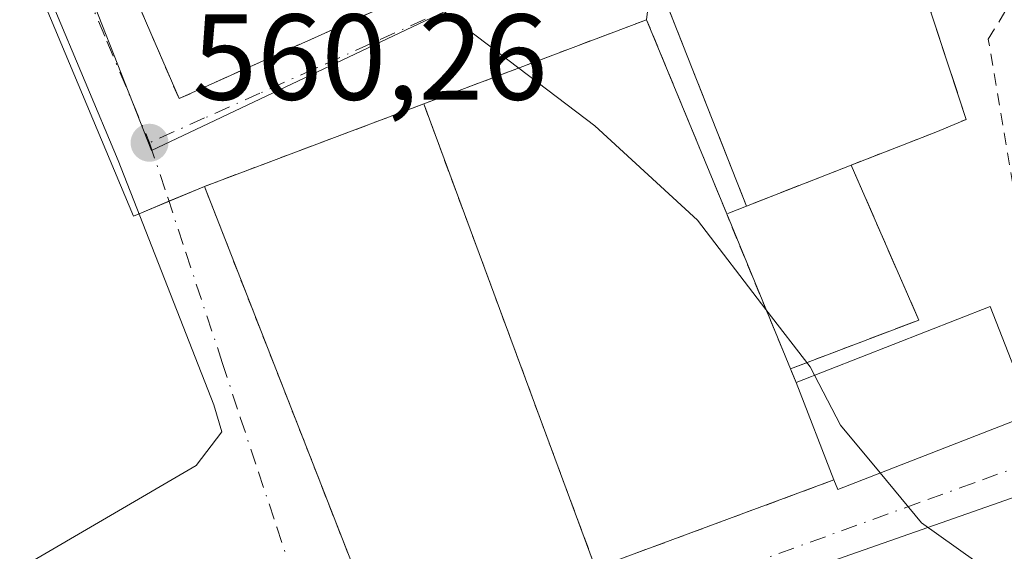
# Model space of a CAD drawing. Units: metres. Extents: x 576825 to 580269, y 4721916 to 4724270.
# Drawn here: x 577333 to 577414, y 4722091 to 4722135 of the extents above; entities that cross this region are included whole.
import ezdxf

# ---------------------------------------------------------------- set-up
doc = ezdxf.new("R2010")
doc.units = ezdxf.units.M
doc.header["$MEASUREMENT"] = 0
for name, pattern in [('DGN Style 2', [1.6480167562047852, 0.988810053722871, -0.6592067024819142]), ('DGN Style 3', [2.307223458686699, 1.648016756204785, -0.6592067024819142]), ('DGN Style 4', [2.6384748266838614, 1.318413404963828, -0.6592067024819142, 0.001648016756204785, -0.6592067024819142])]:
    doc.linetypes.add(name, pattern=pattern)
for name, color, linetype, lineweight in [('Curva de nivel normal', 30, 'Continuous', 0), ('Edificación Cxs', 1, 'Continuous', 13), ('Explanada Cxs', 7, 'Continuous', 0), ('Instalación deportiva CxS', 7, 'Continuous', 0), ('Muro lineal', 1, 'DGN Style 3', 13), ('Núcleo urbano CxS', 7, 'Continuous', 0), ('Pastizal CxS', 92, 'Continuous', 0), ('Pista deportiva Cxs', 7, 'Continuous', 0), ('Punto de cota en terreno', 7, 'Continuous', 0), ('Rótulo de punto de cota en terreno', 7, 'Continuous', 0), ('Valla', 7, 'DGN Style 2', 0), ('Vía urbana Cxs', 4, 'Continuous', 0), ('Vía urbana eje', 4, 'DGN Style 4', 0)]:
    doc.layers.add(name, color=color, linetype=linetype, lineweight=lineweight)
doc.styles.add('Style-Arial', font='txt')

# ---------------------------------------------------------------- blocks, each defined once
blk = doc.blocks.new('5PATER')
at = {"layer": 'Pastizal CxS', "linetype": 'Continuous', "lineweight": 0}
h = blk.add_hatch(color=51, dxfattribs=at)
edge = h.paths.add_edge_path()
edge.add_ellipse((0, 0), major_axis=(-0.1095731443231308, -0.1110710700762829), ratio=0.9994222409660322, start_angle=0, end_angle=360)
blk = doc.blocks.new('*U38')
at = {"layer": 'Vía urbana Cxs', "color": 4, "linetype": 'Continuous', "lineweight": 0}
for points in [[(577333.4395000003, 4722089.879899999, 561.9581000000035), (577347.8481999999, 4722098.2631, 560.7198000000062), (577349.9440000001, 4722101.013900001, 560.653999999995), (577349.2890999997, 4722103.240700001, 560.6149000000005), (577341.4298, 4722123.2819, 560.3347999999969), (577330.5834999997, 4722149.1044, 560.1824999999953), (577326.6146999998, 4722150.6919, 560.3987999999954), (577319.8679000001, 4722151.617900001, 560.7364999999991), (577315.6344999997, 4722150.956499999, 560.9882999999973), (577291.6897, 4722134.949100001, 561.6515999999974), (577274.4917000001, 4722124.762700001, 562.2638000000006), (577224.0612000005, 4722094.135399999, 562.7728000000062), (577239.2747999998, 4722063.443700001, 562.8359999999957)], [(577193.6408000002, 4722298.4834, 560.6233999999968), (577216.3201000001, 4722309.040100001, 560.2256999999954), (577283.3400999998, 4722339.4301, 558.7658999999985), (577325.7301000003, 4722358.0701, 558.3068000000058), (577331.9891999997, 4722343.535300001, 557.133600000001), (577367.176, 4722261.8245, 558.3025000000052), (577407.6929000001, 4722167.736099999, 559.2868000000017), (577413.9106999999, 4722153.2974, 559.5654999999971), (577404.3931, 4722149.737500001, 559.2829999999958), (577404.7901, 4722145.690099999, 559.494200000001), (577401.4600999998, 4722144.4301, 559.5745000000024), (577388.8201000001, 4722140.3101, 559.8156000000017), (577385.3400999998, 4722139.0101, 560.0794000000024), (577384.8201000001, 4722134.8201, 560.4321999999956), (577366.5201000003, 4722127.920100001, 560.5458999999975), (577348.5100999996, 4722121.140100001, 560.5139999999956), (577363.3000999996, 4722083.420100001, 560.9829999999929)], [(577330.0500999996, 4722166.390100001, 561.7167999999947), (577333.5500999996, 4722158.270099999, 561.0458000000071), (577336.6869999999, 4722150.965100001, 560.5204999999987), (577338.5701000001, 4722146.5801, 561.4468999999954), (577342.0701000001, 4722138.460100001, 561.9002999999939), (577346.4301000005, 4722128.350099999, 560.838499999998), (577363.4101, 4722135.970100001, 560.4382999999943), (577359.1101000002, 4722145.9301, 561.8972000000067), (577355.6101000002, 4722154.0701, 561.3703999999998), (577350.5601000004, 4722165.7601, 561.3782000000066), (577347.0601000004, 4722173.880100001, 561.4691000000021), (577341.8901000004, 4722185.890100001, 560.9190999999992), (577338.3901000004, 4722194.020099999, 561.3758999999991), (577333.3501000004, 4722205.710100001, 560.7707999999984)]]:
    blk.add_polyline3d(points, dxfattribs=at)
blk = doc.blocks.new('*U52')
at = {"layer": 'Explanada Cxs', "color": 7, "linetype": 'Continuous', "lineweight": 0}
blk.add_polyline3d([(577385.4600999998, 4722059.840100001, 564.0322000000015), (577386.0701000001, 4722060.450099999, 564.1059999999999), (577381.3000999996, 4722065.300100001, 564.2030999999988), (577367.8707999997, 4722079.1533, 560.9949999999953), (577418.9822000006, 4722097.0591, 559.9446000000025), (577425.9200999998, 4722052.420100001, 561.8801999999996), (577399.7100999998, 4722044.300100001, 562.3732000000019)], close=True, dxfattribs=at)
blk.add_3dface([(577391.8902000003, 4722065.1702, 563.9321999999956), (577383.8800999997, 4722073.800000001, 563.5877000000038), (577379.3696999997, 4722069.590100001, 564.1710000000021), (577387.3700000001, 4722060.970100001, 564.1160999999993)], dxfattribs=at)

msp = doc.modelspace()

# ---------------------------------------------------------------- linework, layer by layer
at = {"layer": 'Curva de nivel normal', "color": 30, "linetype": 'Continuous', "lineweight": 0, "elevation": 560, "flags": 128}
for points in [[(577374.3141999999, 4722130.858899999), (577358.4000000004, 4722142.920100001), (577356.2056999998, 4722144.5933)], [(577394.6118000001, 4722111.066500001), (577388.9900000002, 4722118.390100001), (577380.5800000001, 4722126.110099999), (577374.3141999999, 4722130.858899999)], [(577398.5961999996, 4722105.6578), (577398.2400000002, 4722106.340100001), (577394.6118000001, 4722111.066500001)], [(577403.9957999997, 4722097.647299999), (577400.7300000004, 4722101.5701), (577398.5961999996, 4722105.6578)], [(577493.5664999997, 4722051.178200001), (577487.3200000003, 4722052.8301), (577484.9400000004, 4722054.770099999), (577483.5599999996, 4722057.9901), (577483.8399999999, 4722060.3201), (577485.4600000001, 4722062.710100001), (577486.0800000001, 4722066.8301), (577479.2199999997, 4722068.140100001), (577470.75, 4722070.9001), (577460.3799999999, 4722075.420100001), (577452.5700000003, 4722075.460100001), (577439.2400000002, 4722073.7301), (577429.9800000004, 4722076.0601), (577423.4199999999, 4722080.890100001), (577417.8899999997, 4722087.2301), (577413.2800000003, 4722089.370100001), (577407.3899999997, 4722093.5701), (577403.9957999997, 4722097.647299999)]]:
    msp.add_lwpolyline(points, dxfattribs=at)
at = {"layer": 'Edificación Cxs', "color": 1, "linetype": 'Continuous', "lineweight": 13, "elevation": 561.8227000000043, "flags": 128}
msp.add_lwpolyline([(577416.4600999998, 4722102.5001), (577400.5100999996, 4722096.290100001), (577400.1901000004, 4722097.0801), (577397.0900999998, 4722105.0701), (577413.0301000001, 4722111.290100001)], close=True, dxfattribs=at)
at = {"layer": 'Edificación Cxs', "color": 1, "linetype": 'Continuous', "lineweight": 13, "extrusion": (0.01602656554340484, -0.04130718021553824, 0.9990179508194656), "elevation": -185241.8818557908, "flags": 128}
msp.add_lwpolyline([(2246353.205848101, 4189420.810583165), (2246353.205848101, 4189412.231855053)], dxfattribs=at)
at = {"layer": 'Edificación Cxs', "color": 1, "linetype": 'Continuous', "lineweight": 13}
msp.add_polyline3d([(577397.0900999998, 4722105.0701, 561.8227000000043), (577413.0301000001, 4722111.290100001, 561.0734999999986), (577416.4600999998, 4722102.5001, 561.6968999999954), (577400.5100999996, 4722096.290100001, 561.343200000003), (577400.1901000004, 4722097.0801, 561.4425999999949)], dxfattribs=at)
at = {"layer": 'Explanada Cxs', "color": 7, "linetype": 'Continuous', "lineweight": 0, "extrusion": (-0.0443998855816073, 0.1843361334601443, 0.9818598882026418), "elevation": 845365.5640980399, "flags": 128}
msp.add_lwpolyline([(-1667079.151124802, -4374639.910822493), (-1667069.339167423, -4374656.830475169), (-1667123.222432449, -4374662.370328407)], dxfattribs=at)
at = {"layer": 'Explanada Cxs', "color": 7, "linetype": 'Continuous', "lineweight": 0, "extrusion": (0.005124053019331394, 0.04411479568300502, 0.9990133276801176), "elevation": 211832.4645548391, "flags": 128}
msp.add_lwpolyline([(-28741.38534574676, -4752464.052450344), (-28753.42722743284, -4752420.469031361), (-28728.32912512484, -4752409.368274202)], dxfattribs=at)
at = {"layer": 'Instalación deportiva CxS', "color": 7, "linetype": 'Continuous', "lineweight": 0, "extrusion": (-0.02054546013181465, -0.003385526608555089, 0.9997831876349766), "elevation": -27288.35288841087, "flags": 128}
msp.add_lwpolyline([(-4565446.529822492, 1337142.052413809), (-4565415.268864254, 1337149.505879162), (-4565415.384069294, 1337149.9957332)], dxfattribs=at)
at = {"layer": 'Instalación deportiva CxS', "color": 7, "linetype": 'Continuous', "lineweight": 0, "extrusion": (-0.3229871583444044, -0.03024038756939213, 0.9459200888575418), "elevation": -328764.6113932256, "flags": 128}
msp.add_lwpolyline([(-4647758.086250723, 960372.3888058504), (-4647738.545604681, 960377.1015101277), (-4647737.733225624, 960374.366612669)], dxfattribs=at)
msp.add_lwpolyline([(-4647758.086250723, 960372.3888058504), (-4647738.545604681, 960377.1015101277), (-4647737.733225624, 960374.366612669)], dxfattribs=at)
at = {"layer": 'Instalación deportiva CxS', "color": 7, "linetype": 'Continuous', "lineweight": 0, "extrusion": (0.005439672782075928, 0.002051024163754924, 0.999983101487172), "elevation": 13386.41984074466, "flags": 128}
msp.add_lwpolyline([(577354.9286589795, 4722110.396491074), (577373.2290067194, 4722117.296505586)], dxfattribs=at)
msp.add_lwpolyline([(577354.9286589795, 4722110.396491074), (577373.2290067194, 4722117.296505586)], dxfattribs=at)
at = {"layer": 'Instalación deportiva CxS', "color": 7, "linetype": 'Continuous', "lineweight": 0, "extrusion": (-0.001551374551747977, -0.0005840266218366351, 0.9999986260740088), "elevation": -3093.015013519469, "flags": 128}
msp.add_lwpolyline([(577348.6848961326, 4722120.13902408), (577366.6949239491, 4722126.919025235)], dxfattribs=at)
msp.add_lwpolyline([(577348.6848961326, 4722120.13902408), (577366.6949239491, 4722126.919025235)], dxfattribs=at)
at = {"layer": 'Instalación deportiva CxS', "color": 7, "linetype": 'Continuous', "lineweight": 0, "extrusion": (0.04351708235537284, 0.01693027699365898, 0.9989092197312995), "elevation": 105633.5546508608, "flags": 128}
msp.add_lwpolyline([(4191450.663957973, -2247766.450131901), (4191450.663957973, -2247758.995282902)], dxfattribs=at)
msp.add_lwpolyline([(4191450.663957973, -2247766.450131901), (4191450.663957973, -2247758.995282902)], dxfattribs=at)
at = {"layer": 'Instalación deportiva CxS', "color": 7, "linetype": 'Continuous', "lineweight": 0, "extrusion": (-0.01481562520617674, 0.08717487600343084, 0.9960828470782622), "elevation": 403654.2008393476, "flags": 128}
msp.add_lwpolyline([(-1360432.705432198, -4540718.418628519), (-1360436.047409263, -4540704.905465481), (-1360424.986206277, -4540702.719429482)], dxfattribs=at)
at = {"layer": 'Instalación deportiva CxS', "color": 7, "linetype": 'Continuous', "lineweight": 0, "extrusion": (-0.01753520686610333, -0.007299007270296782, 0.9998196042351996), "elevation": -44030.30920560381, "flags": 128}
msp.add_lwpolyline([(-4137660.386522635, 2347247.905691681), (-4137660.386522635, 2347251.059376176)], dxfattribs=at)
at = {"layer": 'Instalación deportiva CxS', "color": 7, "linetype": 'Continuous', "lineweight": 0, "extrusion": (-0.01587235558227723, -0.006606527602347001, 0.999852200138255), "elevation": -39800.27902638402, "flags": 128}
msp.add_lwpolyline([(-4137700.722717302, 2347249.680243534), (-4137700.722717301, 2347252.338398133)], dxfattribs=at)
at = {"layer": 'Instalación deportiva CxS', "color": 7, "linetype": 'Continuous', "lineweight": 0, "extrusion": (0.01572481585932535, -0.03747190161190322, 0.9991739522004056), "elevation": -167305.4350607289, "flags": 128}
msp.add_lwpolyline([(2359648.135861127, 4127437.898928359), (2359648.135861128, 4127436.683304914)], dxfattribs=at)
msp.add_lwpolyline([(2359648.135861127, 4127437.898928359), (2359648.135861128, 4127436.683304914)], dxfattribs=at)
at = {"layer": 'Instalación deportiva CxS', "color": 7, "linetype": 'Continuous', "lineweight": 0, "extrusion": (0.01602656554340484, -0.04130718021553824, 0.9990179508194656), "elevation": -185241.8818557908, "flags": 128}
msp.add_lwpolyline([(2246353.205848101, 4189420.810583165), (2246353.205848101, 4189412.231855053)], dxfattribs=at)
msp.add_lwpolyline([(2246353.205848101, 4189420.810583165), (2246353.205848101, 4189412.231855053)], dxfattribs=at)
at = {"layer": 'Instalación deportiva CxS', "color": 7, "linetype": 'Continuous', "lineweight": 0, "extrusion": (-0.03706212456123008, -0.01371829150385767, 0.9992187985627687), "elevation": -85617.77802125714, "flags": 128}
msp.add_lwpolyline([(-4228037.149293143, 2178982.236944133), (-4228037.149293144, 2178961.363715825)], dxfattribs=at)
msp.add_lwpolyline([(-4228037.149293143, 2178982.236944133), (-4228037.149293144, 2178961.363715825)], dxfattribs=at)
at = {"layer": 'Instalación deportiva CxS', "color": 7, "linetype": 'Continuous', "lineweight": 0}
msp.add_polyline3d([(577252.0000999998, 4722041.800100001, 566.9704999999958), (577225.4702000003, 4722094.1075, 563.3322000000044), (577322.0433999998, 4722151.5222, 560.7685000000056), (577326.5412999997, 4722150.728499999, 560.4072000000015), (577330.2455000002, 4722148.347200001, 560.2430000000022), (577342.6809, 4722118.7138, 560.398199999996), (577348.5100999996, 4722121.140100001, 560.5139999999956), (577366.5201000003, 4722127.920100001, 560.5458999999975), (577384.8201000001, 4722134.8201, 560.4321999999956), (577385.3400999998, 4722139.0101, 560.0794000000024), (577388.8201000001, 4722140.3101, 559.8156000000017), (577401.4600999998, 4722144.4301, 559.5745000000024), (577404.7901, 4722145.690099999, 559.494200000001), (577411.0500999996, 4722126.6501, 561.023000000001), (577408.5500999996, 4722125.600099999, 560.1358000000037), (577401.6101000002, 4722122.9001, 560.4839000000065), (577407.1601, 4722110.190099999, 561.6787999999942), (577396.6201, 4722106.190099999, 561.8720999999932), (577397.0900999998, 4722105.0701, 561.8227000000043), (577400.1901000004, 4722097.0801, 561.4425999999949), (577380.6300999997, 4722089.840100001, 560.6177000000025)], dxfattribs=at)
at = {"layer": 'Muro lineal', "color": 1, "linetype": 'DGN Style 3', "lineweight": 13, "extrusion": (0.04161527195822889, 0.09051274062086018, 0.9950254333056737), "elevation": 451999.0845974532, "flags": 128}
msp.add_lwpolyline([(1448005.872860476, -4508986.92512253), (1448008.491624722, -4508984.277092269), (1447993.376337276, -4508969.713929629)], dxfattribs=at)
at = {"layer": 'Muro lineal', "color": 1, "linetype": 'DGN Style 3', "lineweight": 13, "extrusion": (-0.08432781110199818, -0.03311030612255365, 0.9958878088937613), "elevation": -204481.8916389996, "flags": 128}
msp.add_lwpolyline([(-4184424.380319089, 2254013.228202345), (-4184424.380319089, 2254011.469829095)], dxfattribs=at)
at = {"layer": 'Muro lineal', "color": 1, "linetype": 'DGN Style 3', "lineweight": 13}
for points in [[(577408.5500999996, 4722125.600099999, 560.1358000000037), (577411.0500999996, 4722126.6501, 561.023000000001), (577404.7901, 4722145.690099999, 559.494200000001), (577401.4600999998, 4722144.4301, 559.5745000000024)], [(577396.6201, 4722106.190099999, 561.8720999999932), (577407.1601, 4722110.190099999, 561.6787999999942), (577401.6101000002, 4722122.9001, 560.4839000000065), (577393.0201000003, 4722119.530099999, 561.5301999999938)]]:
    msp.add_polyline3d(points, dxfattribs=at)
at = {"layer": 'Núcleo urbano CxS', "color": 7, "linetype": 'Continuous', "lineweight": 0}
for points in [[(577171.8098999998, 4722309.1983, 557.596000000005), (577330.3260000005, 4722377.235900001, 553.6224999999977), (577344.2477000002, 4722344.8005, 556.2274000000034), (577359.1818000004, 4722310.006800001, 555.9649999999965), (577364.1955000004, 4722298.3257, 556.2860999999976), (577364.6089000005, 4722297.621099999, 556.2624999999971), (577364.6432999996, 4722297.5393, 556.2611999999936), (577379.6372999996, 4722261.866900001, 556.9627999999939), (577399.9694999997, 4722214.110900001, 557.5118999999977), (577401.7386999996, 4722213.4385, 557.244399999996), (577452.9067000002, 4722193.9913, 557.0978999999934), (577454.9660999998, 4722193.208500001, 557.1312999999936), (577427.6813000003, 4722152.408700001, 558.4496000000072), (577426.2651000004, 4722150.290899999, 558.5556999999973), (577420.3504999997, 4722141.512900001, 558.7927000000054), (577413.1337000001, 4722156.758500001, 558.8591000000015), (577344.1615000004, 4722124.1053, 560.317200000005), (577329.8541000001, 4722160.429099999, 559.8913999999932), (577222.5560999997, 4722095.605699999, 562.0301000000036), (577243.9326999999, 4722058.1929, 562.7155000000057)], [(577420.3504999997, 4722141.512900001, 558.7927000000054), (577413.1337000001, 4722156.758500001, 558.8591000000015), (577344.1615000004, 4722124.1053, 560.317200000005), (577329.8541000001, 4722160.429099999, 559.8913999999932), (577222.5560999997, 4722095.605699999, 562.0301000000036), (577243.9326999999, 4722058.1929, 562.7155000000057), (577202.7638999998, 4722034.669500001, 563.3019000000058), (577215.3876999998, 4722012.575300001, 563.835699999996), (577256.4787, 4722036.057700001, 563.360799999995), (577287.2962999997, 4721970.750700001, 566.6940000000031), (577292.0191000003, 4721968.161699999, 566.6830999999949)], [(577420.3504999997, 4722141.512900001, 558.7927000000054), (577413.1337000001, 4722156.758500001, 558.8591000000015), (577344.1615000004, 4722124.1053, 560.317200000005), (577329.8541000001, 4722160.429099999, 559.8913999999932), (577222.5560999997, 4722095.605699999, 562.0301000000036), (577243.9326999999, 4722058.1929, 562.7155000000057), (577202.7638999998, 4722034.669500001, 563.3019000000058), (577215.3876999998, 4722012.575300001, 563.835699999996), (577256.4787, 4722036.057700001, 563.360799999995), (577287.2962999997, 4721970.750700001, 566.6940000000031), (577292.0191000003, 4721968.161699999, 566.6830999999949)]]:
    msp.add_polyline3d(points, dxfattribs=at)
msp.add_polyline3d([(577420.3504999997, 4722141.512900001, 558.7927000000054), (577420.3914999999, 4722141.426899999, 558.7920000000013), (577419.7730999999, 4722126.1735, 559.0161999999982), (577422.1895000003, 4722108.6217, 559.3634000000021), (577429.7547000004, 4722069.3369, 560.4326000000001), (577435.3086999999, 4722054.996900001, 561.1569000000018), (577438.5444999998, 4722046.907299999, 561.2884000000049), (577431.8311000001, 4722045.6293, 561.4572000000044), (577394.9426999995, 4722033.8739, 562.5237999999954), (577367.0698999995, 4722019.1075, 563.8748999999953), (577332.4545, 4721997.8621, 564.806700000001), (577294.1980999997, 4721969.4277, 566.5651999999973), (577292.0191000003, 4721968.161699999, 566.6830999999949), (577287.2962999997, 4721970.750700001, 566.6940000000031), (577256.4787, 4722036.057700001, 563.360799999995), (577215.3876999998, 4722012.575300001, 563.835699999996), (577202.7638999998, 4722034.669500001, 563.3019000000058), (577243.9326999999, 4722058.1929, 562.7155000000057), (577222.5560999997, 4722095.605699999, 562.0301000000036), (577329.8541000001, 4722160.429099999, 559.8913999999932), (577344.1615000004, 4722124.1053, 560.317200000005), (577413.1337000001, 4722156.758500001, 558.8591000000015)], close=True, dxfattribs=at)
at = {"layer": 'Pista deportiva Cxs', "color": 7, "linetype": 'Continuous', "lineweight": 0, "flags": 128}
for points, elevation in [([(577401.6101000002, 4722122.9001), (577393.0201000003, 4722119.530099999), (577385.3400999998, 4722139.0101), (577388.8201000001, 4722140.3101), (577401.4600999998, 4722144.4301), (577404.7901, 4722145.690099999), (577411.0500999996, 4722126.6501), (577408.5500999996, 4722125.600099999)], 561.5301999999939), ([(577397.0900999998, 4722105.0701), (577400.1901000004, 4722097.0801), (577380.6299999999, 4722089.84), (577366.5199999996, 4722127.92), (577384.8200000003, 4722134.82), (577391.3899999997, 4722118.890000001), (577396.6200000001, 4722106.189999999)], 561.872000000003), ([(577380.6299999999, 4722089.84), (577363.6196999997, 4722083.5384), (577363.2999999998, 4722083.42), (577348.5099999999, 4722121.140000001), (577366.5199999996, 4722127.92)], 560.9829999999929)]:
    msp.add_lwpolyline(points, close=True, dxfattribs=dict(at, elevation=elevation))
at = {"layer": 'Pista deportiva Cxs', "color": 7, "linetype": 'Continuous', "lineweight": 0, "extrusion": (0.04161527195822889, 0.09051274062086018, 0.9950254333056737), "elevation": 451999.0845974532, "flags": 128}
msp.add_lwpolyline([(1447993.376337276, -4508969.713929629), (1448008.491624722, -4508984.277092269), (1448005.872860476, -4508986.92512253)], dxfattribs=at)
at = {"layer": 'Pista deportiva Cxs', "color": 7, "linetype": 'Continuous', "lineweight": 0, "extrusion": (-0.01383044745585326, 0.05313358793838105, 0.9984916326920147), "elevation": 243478.0621668654, "flags": 128}
msp.add_lwpolyline([(-1748261.219570905, -4417708.189419041), (-1748280.667691837, -4417710.260302895), (-1748283.013029633, -4417693.163216935)], dxfattribs=at)
at = {"layer": 'Pista deportiva Cxs', "color": 7, "linetype": 'Continuous', "lineweight": 0, "extrusion": (-0.0006143036770445679, 0.00165787980306341, 0.9999984370315541), "elevation": 8034.587153695848, "flags": 128}
msp.add_lwpolyline([(577366.7554054555, 4722121.08915411), (577380.8654469005, 4722083.009101778)], dxfattribs=at)
at = {"layer": 'Pista deportiva Cxs', "color": 7, "linetype": 'Continuous', "lineweight": 0, "extrusion": (0.04351708235537284, 0.01693027699365898, 0.9989092197312995), "elevation": 105633.5546508608, "flags": 128}
msp.add_lwpolyline([(4191450.663957973, -2247766.450131901), (4191450.663957973, -2247758.995282902)], dxfattribs=at)
at = {"layer": 'Pista deportiva Cxs', "color": 7, "linetype": 'Continuous', "lineweight": 0, "extrusion": (0.1048856528249755, 0.04114838767219012, 0.9936326333325903), "elevation": 255425.8036400696, "flags": 128}
msp.add_lwpolyline([(4185054.516645995, -2247646.317522597), (4185054.516645995, -2247637.030986983)], dxfattribs=at)
at = {"layer": 'Pista deportiva Cxs', "color": 7, "linetype": 'Continuous', "lineweight": 0, "extrusion": (-0.01388619695303126, 0.03371982817223031, 0.9993348521502776), "elevation": 151772.2645264548, "flags": 128}
msp.add_lwpolyline([(-2332011.233538879, -4143727.395848713), (-2332011.233538879, -4143713.651973659)], dxfattribs=at)
at = {"layer": 'Pista deportiva Cxs', "color": 7, "linetype": 'Continuous', "lineweight": 0, "extrusion": (0.01572481585932535, -0.03747190161190322, 0.9991739522004056), "elevation": -167305.4350607289, "flags": 128}
msp.add_lwpolyline([(2359648.135861127, 4127437.898928359), (2359648.135861128, 4127436.683304914)], dxfattribs=at)
at = {"layer": 'Pista deportiva Cxs', "color": 7, "linetype": 'Continuous', "lineweight": 0, "extrusion": (0.01602656554340484, -0.04130718021553824, 0.9990179508194656), "elevation": -185241.8818557908, "flags": 128}
msp.add_lwpolyline([(2246353.205848101, 4189420.810583165), (2246353.205848101, 4189412.231855053)], dxfattribs=at)
at = {"layer": 'Pista deportiva Cxs', "color": 7, "linetype": 'Continuous', "lineweight": 0, "extrusion": (-0.03706185773707922, -0.01371831208414037, 0.9992188081769873), "elevation": -85617.72113363672, "flags": 128}
msp.add_lwpolyline([(-4228030.973426006, 2178994.222620261), (-4228030.973426007, 2178973.349263558)], dxfattribs=at)
at = {"layer": 'Pista deportiva Cxs', "color": 7, "linetype": 'Continuous', "lineweight": 0}
for points in [[(577401.4600999998, 4722144.4301, 559.5745000000024), (577404.7901, 4722145.690099999, 559.494200000001), (577411.0500999996, 4722126.6501, 561.023000000001), (577408.5500999996, 4722125.600099999, 560.1358000000037)], [(577380.6299999999, 4722089.84, 560.6177000000025), (577363.6196999997, 4722083.5385, 560.9704999999958), (577363.3000999996, 4722083.420100001, 560.9829999999929), (577348.5100999996, 4722121.140100001, 560.5139999999956), (577366.5199999996, 4722127.92, 560.5458999999975)]]:
    msp.add_polyline3d(points, dxfattribs=at)
at = {"layer": 'Valla', "color": 7, "linetype": 'DGN Style 2', "lineweight": 0, "extrusion": (-0.0006143036770130726, 0.001657879803090464, 0.999998437031554), "elevation": 8034.587153946147, "flags": 128}
msp.add_lwpolyline([(577366.7555054561, 4722121.08925411), (577380.8655469002, 4722083.009201777)], dxfattribs=at)
at = {"layer": 'Valla', "color": 7, "linetype": 'DGN Style 2', "lineweight": 0, "extrusion": (0.04351708235537284, 0.01693027699365898, 0.9989092197312995), "elevation": 105633.5546508608, "flags": 128}
msp.add_lwpolyline([(4191450.663957973, -2247766.450131901), (4191450.663957973, -2247758.995282902)], dxfattribs=at)
at = {"layer": 'Valla', "color": 7, "linetype": 'DGN Style 2', "lineweight": 0, "extrusion": (-0.03706212456123008, -0.01371829150385767, 0.9992187985627687), "elevation": -85617.77802125714, "flags": 128}
msp.add_lwpolyline([(-4228037.149293143, 2178982.236944133), (-4228037.149293144, 2178961.363715825)], dxfattribs=at)
at = {"layer": 'Valla', "color": 7, "linetype": 'DGN Style 2', "lineweight": 0}
for points in [[(577342.0701000001, 4722138.460100001, 561.9002999999939), (577346.4301000005, 4722128.350099999, 560.838499999998), (577363.4101, 4722135.970100001, 560.4382999999943), (577359.1101000002, 4722145.9301, 561.8972000000067)], [(577385.4600999998, 4722059.840100001, 564.0322000000015), (577399.7100999998, 4722044.300100001, 562.3732000000019), (577425.9200999998, 4722052.420100001, 561.8801999999996), (577418.9401000004, 4722097.3301, 559.9140999999945), (577417.8901000004, 4722103.4301, 561.3377000000038), (577412.8701, 4722133.220100001, 560.4802999999956), (577418.5301000001, 4722142.5701, 559.8187000000034)], [(577397.0900999998, 4722105.0701, 561.8227000000043), (577396.6201, 4722106.190099999, 561.8720999999932), (577391.3901000004, 4722118.890100001, 561.3708999999944), (577384.8201000001, 4722134.8201, 560.4321999999956), (577366.5201000003, 4722127.920100001, 560.5458999999975)], [(577366.5201000003, 4722127.920100001, 560.5458999999975), (577348.5100999996, 4722121.140100001, 560.5139999999956), (577363.3000999996, 4722083.420100001, 560.9829999999929), (577380.6300999997, 4722089.840100001, 560.6177000000025)]]:
    msp.add_polyline3d(points, dxfattribs=at)
at = {"layer": 'Vía urbana Cxs', "color": 4, "linetype": 'Continuous', "lineweight": 0, "extrusion": (0.0589471784018127, -0.079091188806106, 0.9951230145121265), "elevation": -338887.698590896, "flags": 128}
msp.add_lwpolyline([(3284811.515927814, 3424483.063261765), (3284808.970164942, 3424472.299052055), (3284827.138402031, 3424468.241944571)], dxfattribs=at)
at = {"layer": 'Vía urbana Cxs', "color": 4, "linetype": 'Continuous', "lineweight": 0, "extrusion": (0.005439672782075928, 0.002051024163754924, 0.999983101487172), "elevation": 13386.41984074466, "flags": 128}
msp.add_lwpolyline([(577373.2290067194, 4722117.296505586), (577354.9286589795, 4722110.396491074)], dxfattribs=at)
msp.add_lwpolyline([(577373.2290067194, 4722117.296505586), (577354.9286589795, 4722110.396491074)], dxfattribs=at)
at = {"layer": 'Vía urbana Cxs', "color": 4, "linetype": 'Continuous', "lineweight": 0, "extrusion": (0.02299847621900758, -0.1156294747061193, 0.9930261299033327), "elevation": -532176.7531701566, "flags": 128}
msp.add_lwpolyline([(1487478.782216317, 4487291.711542252), (1487478.941957789, 4487290.868415321), (1487495.796952861, 4487293.868556119)], dxfattribs=at)
at = {"layer": 'Vía urbana Cxs', "color": 4, "linetype": 'Continuous', "lineweight": 0, "extrusion": (0.01830121020012687, 0.006411442644821706, 0.9998119618750432), "elevation": 41402.75993355378, "flags": 128}
msp.add_lwpolyline([(4265623.298795556, -2105791.374838948), (4265623.298795557, -2105737.207540476)], dxfattribs=at)
at = {"layer": 'Vía urbana Cxs', "color": 4, "linetype": 'Continuous', "lineweight": 0, "extrusion": (-0.03706212456123008, -0.01371829150385767, 0.9992187985627687), "elevation": -85617.77802125714, "flags": 128}
msp.add_lwpolyline([(-4228037.149293144, 2178961.363715825), (-4228037.149293143, 2178982.236944133)], dxfattribs=at)
msp.add_lwpolyline([(-4228037.149293144, 2178961.363715825), (-4228037.149293143, 2178982.236944133)], dxfattribs=at)
at = {"layer": 'Vía urbana Cxs', "color": 4, "linetype": 'Continuous', "lineweight": 0}
for points in [[(577334.3201000001, 4722085.470100001, 562.0507999999973), (577333.4395000003, 4722089.879899999, 561.9581000000035), (577347.8481999999, 4722098.2631, 560.7198000000062), (577349.9440000001, 4722101.013900001, 560.653999999995), (577349.2890999997, 4722103.240700001, 560.6149000000005), (577341.4298, 4722123.2819, 560.3347999999969), (577330.5834999997, 4722149.1044, 560.1824999999953), (577326.6146999998, 4722150.6919, 560.3987999999954), (577319.8679000001, 4722151.617900001, 560.7364999999991), (577315.6344999997, 4722150.956499999, 560.9882999999973), (577291.6897, 4722134.949100001, 561.6515999999974), (577274.4917000001, 4722124.762700001, 562.2638000000006), (577224.0612000005, 4722094.135399999, 562.7728000000062), (577239.2747999998, 4722063.443700001, 562.8359999999957), (577252.0000999998, 4722041.800100001, 566.9704999999958)], [(577366.5201000003, 4722127.920100001, 560.5458999999975), (577348.5100999996, 4722121.140100001, 560.5139999999956), (577363.3000999996, 4722083.420100001, 560.9829999999929), (577363.6196999997, 4722083.5385, 560.9704999999958)], [(577366.5201000003, 4722127.920100001, 560.5458999999975), (577348.5100999996, 4722121.140100001, 560.5139999999956), (577363.3000999996, 4722083.420100001, 560.9829999999929), (577363.6196999997, 4722083.5385, 560.9704999999958)]]:
    msp.add_polyline3d(points, dxfattribs=at)
msp.add_polyline3d([(577418.2662000004, 4722101.244999999, 560.7954999999929), (577418.5959999999, 4722099.329, 560.2973999999958), (577418.9401000004, 4722097.3301, 559.9140999999945), (577418.9822000006, 4722097.0591, 559.9446000000025), (577367.8707999997, 4722079.1533, 560.9949999999953), (577366.5581, 4722080.507400001, 560.9600999999967), (577363.6196999997, 4722083.5385, 560.9704999999958), (577380.6300999997, 4722089.840100001, 560.6177000000025), (577400.1901000004, 4722097.0801, 561.4425999999949), (577400.5100999996, 4722096.290100001, 561.343200000003), (577416.4600999998, 4722102.5001, 561.6968999999954), (577417.9631000003, 4722103.0055, 561.2602999999945)], close=True, dxfattribs=at)
at = {"layer": 'Vía urbana eje', "color": 4, "linetype": 'DGN Style 4', "lineweight": 0}
for points in [[(577330.0301000001, 4722158.020099999, 560.3399000000063), (577331.7801000001, 4722153.860099999, 560.1481000000058), (577333.5100999996, 4722149.690099999, 560.1907999999967), (577335.2600999996, 4722145.540100001, 560.449099999998), (577338.7600999996, 4722137.220100001, 560.6247000000003), (577340.5100999996, 4722133.050100001, 560.6598999999987), (577344.0100999996, 4722124.7301, 560.3978000000062)], [(577366.6401000004, 4722134.860099999, 560.0654999999971), (577362.1201, 4722132.840100001, 560.286500000002), (577357.6001000004, 4722130.8101, 561.0638999999937), (577353.0701000001, 4722128.790100001, 560.9242999999988), (577348.5301000001, 4722126.7601, 560.656099999993), (577344.0100999996, 4722124.7301, 560.3978000000062)], [(577344.0100999996, 4722124.7301, 560.3978000000062), (577345.5000999998, 4722120.2301, 560.4447999999975), (577346.9801000003, 4722115.720100001, 560.5439999999944), (577349.9801000003, 4722106.720100001, 560.5991000000067), (577351.4600999998, 4722102.210100001, 560.6319999999978), (577352.9600999998, 4722097.710100001, 560.7293999999965), (577354.4600999998, 4722093.190099999, 560.8135000000038), (577355.9401000004, 4722088.690099999, 560.8929000000062), (577357.4401000004, 4722084.190099999, 560.945000000007), (577359.8300999999, 4722081.5701, 561.0081000000064), (577362.2301000003, 4722078.9301, 561.034599999999)], [(577420.7100999998, 4722100.090100001, 560.022100000002), (577416.2100999998, 4722098.470100001, 560.3543000000063), (577411.7100999998, 4722096.840100001, 560.2820999999967), (577407.2100999998, 4722095.220100001, 560.7342000000062), (577393.7100999998, 4722090.3301, 560.7225000000036), (577389.2100999998, 4722088.710100001, 560.7589000000007), (577384.7100999998, 4722087.0801, 560.7437999999966), (577380.2100999998, 4722085.440099999, 560.7461000000039), (577375.7301000003, 4722083.8201, 560.732799999998), (577371.2301000003, 4722082.1801, 560.8328000000038), (577366.7301000003, 4722080.5701, 560.9554000000062), (577362.2301000003, 4722078.9301, 561.034599999999)]]:
    msp.add_polyline3d(points, dxfattribs=at)

# ---------------------------------------------------------------- block references
at = {"layer": 'Explanada Cxs', "color": 7, "linetype": 'Continuous', "lineweight": 0}
msp.add_blockref('*U52', (0, 0), dxfattribs=at)
at = {"layer": 'Punto de cota en terreno', "color": 7, "linetype": 'Continuous', "lineweight": 0, "xscale": 10, "yscale": 10, "zscale": 10}
msp.add_blockref('5PATER', (577344.0099999999, 4722124.730000001, 560.2599999999948), dxfattribs=at)
at = {"layer": 'Vía urbana Cxs', "color": 4, "linetype": 'Continuous', "lineweight": 0}
msp.add_blockref('*U38', (0, 0), dxfattribs=at)

# ---------------------------------------------------------------- texts
at = {"layer": 'Rótulo de punto de cota en terreno', "color": 7, "linetype": 'Continuous', "lineweight": 0, "style": 'Style-Arial'}
msp.add_text('560,26', height=7.000000000000002, dxfattribs=at).set_placement((577347.5378000002, 4722128.2578))

doc.saveas('drawing.dxf')
